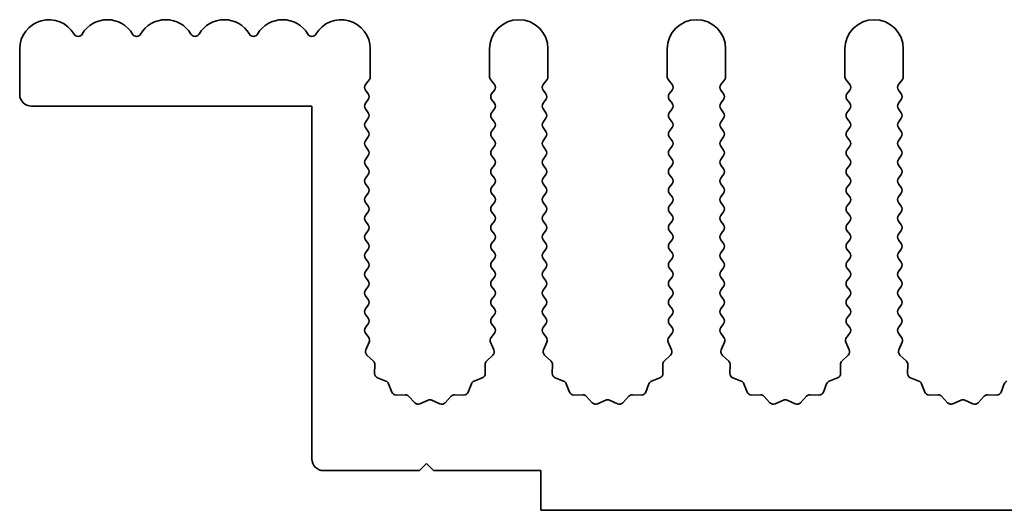
# Model space of a CAD drawing. Units: millimetres. Extents: x 0 to 6882, y 0 to 1124.
# Drawn here: x 3153 to 3195, y 497 to 518 of the extents above; entities that cross this region are included whole.
import ezdxf

# ---------------------------------------------------------------- set-up
doc = ezdxf.new("R2010")
doc.units = ezdxf.units.MM
doc.header["$LTSCALE"] = 3.5
doc.layers.add('Visible (ISO)', color=7, linetype='Continuous', lineweight=35)

msp = doc.modelspace()

# ---------------------------------------------------------------- linework, layer by layer
at = {"layer": 'Visible (ISO)'}
for p, q in [((3153.3117, 514.4912), (3153.3117, 516.4412)), ((3168.3117, 515.2579), (3168.3117, 516.4412)), ((3173.4117, 516.4412), (3173.4117, 515.2579)), ((3175.9117, 515.2579), (3175.9117, 516.4412)), ((3181.0117, 516.4412), (3181.0117, 515.2579)), ((3183.5117, 515.2579), (3183.5117, 516.4412)), ((3188.6117, 516.4412), (3188.6117, 515.2579)), ((3191.1117, 515.2579), (3191.1117, 516.4412)), ((3168.1017, 514.9112), (3168.2717, 515.1379)), ((3173.4517, 515.1379), (3173.6217, 514.9112)), ((3175.7017, 514.9112), (3175.8717, 515.1379)), ((3181.0517, 515.1379), (3181.2217, 514.9112)), ((3183.3017, 514.9112), (3183.4717, 515.1379)), ((3188.6517, 515.1379), (3188.8217, 514.9112)), ((3190.9017, 514.9112), (3191.0717, 515.1379)), ((3168.2217, 514.5112), (3168.1017, 514.6712)), ((3173.6217, 514.6712), (3173.5017, 514.5112)), ((3175.8217, 514.5112), (3175.7017, 514.6712)), ((3181.2217, 514.6712), (3181.1017, 514.5112)), ((3183.4217, 514.5112), (3183.3017, 514.6712)), ((3188.8217, 514.6712), (3188.7017, 514.5112)), ((3191.0217, 514.5112), (3190.9017, 514.6712)), ((3165.8117, 513.9912), (3153.8117, 513.9912)), ((3165.8117, 498.8912), (3165.8117, 513.9912)), ((3168.1017, 514.1112), (3168.2217, 514.2712)), ((3173.5017, 514.2712), (3173.6217, 514.1112)), ((3175.7017, 514.1112), (3175.8217, 514.2712)), ((3181.1017, 514.2712), (3181.2217, 514.1112)), ((3183.3017, 514.1112), (3183.4217, 514.2712)), ((3188.7017, 514.2712), (3188.8217, 514.1112)), ((3190.9017, 514.1112), (3191.0217, 514.2712)), ((3168.2217, 513.7112), (3168.1017, 513.8712)), ((3168.1017, 513.3112), (3168.2217, 513.4712)), ((3173.6217, 513.8712), (3173.5017, 513.7112)), ((3173.5017, 513.4712), (3173.6217, 513.3112)), ((3175.8217, 513.7112), (3175.7017, 513.8712)), ((3175.7017, 513.3112), (3175.8217, 513.4712)), ((3181.2217, 513.8712), (3181.1017, 513.7112)), ((3181.1017, 513.4712), (3181.2217, 513.3112)), ((3183.4217, 513.7112), (3183.3017, 513.8712)), ((3183.3017, 513.3112), (3183.4217, 513.4712)), ((3188.8217, 513.8712), (3188.7017, 513.7112)), ((3188.7017, 513.4712), (3188.8217, 513.3112)), ((3191.0217, 513.7112), (3190.9017, 513.8712)), ((3190.9017, 513.3112), (3191.0217, 513.4712)), ((3168.2217, 512.9112), (3168.1017, 513.0712)), ((3173.6217, 513.0712), (3173.5017, 512.9112)), ((3175.8217, 512.9112), (3175.7017, 513.0712)), ((3181.2217, 513.0712), (3181.1017, 512.9112)), ((3183.4217, 512.9112), (3183.3017, 513.0712)), ((3188.8217, 513.0712), (3188.7017, 512.9112)), ((3191.0217, 512.9112), (3190.9017, 513.0712)), ((3168.1017, 512.5112), (3168.2217, 512.6712)), ((3173.5017, 512.6712), (3173.6217, 512.5112)), ((3175.7017, 512.5112), (3175.8217, 512.6712)), ((3181.1017, 512.6712), (3181.2217, 512.5112)), ((3183.3017, 512.5112), (3183.4217, 512.6712)), ((3188.7017, 512.6712), (3188.8217, 512.5112)), ((3190.9017, 512.5112), (3191.0217, 512.6712)), ((3168.2217, 512.1112), (3168.1017, 512.2712)), ((3173.6217, 512.2712), (3173.5017, 512.1112)), ((3175.8217, 512.1112), (3175.7017, 512.2712)), ((3181.2217, 512.2712), (3181.1017, 512.1112)), ((3183.4217, 512.1112), (3183.3017, 512.2712)), ((3188.8217, 512.2712), (3188.7017, 512.1112)), ((3191.0217, 512.1112), (3190.9017, 512.2712)), ((3168.1017, 511.7112), (3168.2217, 511.8712)), ((3173.5017, 511.8712), (3173.6217, 511.7112)), ((3175.7017, 511.7112), (3175.8217, 511.8712)), ((3181.1017, 511.8712), (3181.2217, 511.7112)), ((3183.3017, 511.7112), (3183.4217, 511.8712)), ((3188.7017, 511.8712), (3188.8217, 511.7112)), ((3190.9017, 511.7112), (3191.0217, 511.8712)), ((3168.2217, 511.3112), (3168.1017, 511.4712)), ((3173.6217, 511.4712), (3173.5017, 511.3112)), ((3175.8217, 511.3112), (3175.7017, 511.4712)), ((3181.2217, 511.4712), (3181.1017, 511.3112)), ((3183.4217, 511.3112), (3183.3017, 511.4712)), ((3188.8217, 511.4712), (3188.7017, 511.3112)), ((3191.0217, 511.3112), (3190.9017, 511.4712)), ((3168.1017, 510.9112), (3168.2217, 511.0712)), ((3173.5017, 511.0712), (3173.6217, 510.9112)), ((3175.7017, 510.9112), (3175.8217, 511.0712)), ((3181.1017, 511.0712), (3181.2217, 510.9112)), ((3183.3017, 510.9112), (3183.4217, 511.0712)), ((3188.7017, 511.0712), (3188.8217, 510.9112)), ((3190.9017, 510.9112), (3191.0217, 511.0712)), ((3168.2217, 510.5112), (3168.1017, 510.6712)), ((3173.6217, 510.6712), (3173.5017, 510.5112)), ((3175.8217, 510.5112), (3175.7017, 510.6712)), ((3181.2217, 510.6712), (3181.1017, 510.5112)), ((3183.4217, 510.5112), (3183.3017, 510.6712)), ((3188.8217, 510.6712), (3188.7017, 510.5112)), ((3191.0217, 510.5112), (3190.9017, 510.6712)), ((3168.1017, 510.1112), (3168.2217, 510.2712)), ((3173.5017, 510.2712), (3173.6217, 510.1112)), ((3175.7017, 510.1112), (3175.8217, 510.2712)), ((3181.1017, 510.2712), (3181.2217, 510.1112)), ((3183.3017, 510.1112), (3183.4217, 510.2712)), ((3188.7017, 510.2712), (3188.8217, 510.1112)), ((3190.9017, 510.1112), (3191.0217, 510.2712)), ((3168.2217, 509.7112), (3168.1017, 509.8712)), ((3173.6217, 509.8712), (3173.5017, 509.7112)), ((3175.8217, 509.7112), (3175.7017, 509.8712)), ((3181.2217, 509.8712), (3181.1017, 509.7112)), ((3183.4217, 509.7112), (3183.3017, 509.8712)), ((3188.8217, 509.8712), (3188.7017, 509.7112)), ((3191.0217, 509.7112), (3190.9017, 509.8712)), ((3168.1017, 509.3112), (3168.2217, 509.4712)), ((3173.5017, 509.4712), (3173.6217, 509.3112)), ((3175.7017, 509.3112), (3175.8217, 509.4712)), ((3181.1017, 509.4712), (3181.2217, 509.3112)), ((3183.3017, 509.3112), (3183.4217, 509.4712)), ((3188.7017, 509.4712), (3188.8217, 509.3112)), ((3190.9017, 509.3112), (3191.0217, 509.4712)), ((3168.2217, 508.9112), (3168.1017, 509.0712)), ((3173.6217, 509.0712), (3173.5017, 508.9112)), ((3175.8217, 508.9112), (3175.7017, 509.0712)), ((3181.2217, 509.0712), (3181.1017, 508.9112)), ((3183.4217, 508.9112), (3183.3017, 509.0712)), ((3188.8217, 509.0712), (3188.7017, 508.9112)), ((3191.0217, 508.9112), (3190.9017, 509.0712)), ((3168.1017, 508.5112), (3168.2217, 508.6712)), ((3173.5017, 508.6712), (3173.6217, 508.5112)), ((3175.7017, 508.5112), (3175.8217, 508.6712)), ((3181.1017, 508.6712), (3181.2217, 508.5112)), ((3183.3017, 508.5112), (3183.4217, 508.6712)), ((3188.7017, 508.6712), (3188.8217, 508.5112)), ((3190.9017, 508.5112), (3191.0217, 508.6712)), ((3168.2217, 508.1112), (3168.1017, 508.2712)), ((3173.6217, 508.2712), (3173.5017, 508.1112)), ((3175.8217, 508.1112), (3175.7017, 508.2712)), ((3181.2217, 508.2712), (3181.1017, 508.1112)), ((3183.4217, 508.1112), (3183.3017, 508.2712)), ((3188.8217, 508.2712), (3188.7017, 508.1112)), ((3191.0217, 508.1112), (3190.9017, 508.2712)), ((3168.1017, 507.7112), (3168.2217, 507.8712)), ((3173.5017, 507.8712), (3173.6217, 507.7112)), ((3175.7017, 507.7112), (3175.8217, 507.8712)), ((3181.1017, 507.8712), (3181.2217, 507.7112)), ((3183.3017, 507.7112), (3183.4217, 507.8712)), ((3188.7017, 507.8712), (3188.8217, 507.7112)), ((3190.9017, 507.7112), (3191.0217, 507.8712)), ((3168.2217, 507.3112), (3168.1017, 507.4712)), ((3173.6217, 507.4712), (3173.5017, 507.3112)), ((3175.8217, 507.3112), (3175.7017, 507.4712)), ((3181.2217, 507.4712), (3181.1017, 507.3112)), ((3183.4217, 507.3112), (3183.3017, 507.4712)), ((3188.8217, 507.4712), (3188.7017, 507.3112)), ((3191.0217, 507.3112), (3190.9017, 507.4712)), ((3168.1017, 506.9112), (3168.2217, 507.0712)), ((3173.5017, 507.0712), (3173.6217, 506.9112)), ((3175.7017, 506.9112), (3175.8217, 507.0712)), ((3181.1017, 507.0712), (3181.2217, 506.9112)), ((3183.3017, 506.9112), (3183.4217, 507.0712)), ((3188.7017, 507.0712), (3188.8217, 506.9112)), ((3190.9017, 506.9112), (3191.0217, 507.0712)), ((3168.2217, 506.5112), (3168.1017, 506.6712)), ((3173.6217, 506.6712), (3173.5017, 506.5112)), ((3175.8217, 506.5112), (3175.7017, 506.6712)), ((3181.2217, 506.6712), (3181.1017, 506.5112)), ((3183.4217, 506.5112), (3183.3017, 506.6712)), ((3188.8217, 506.6712), (3188.7017, 506.5112)), ((3191.0217, 506.5112), (3190.9017, 506.6712)), ((3168.1017, 506.1112), (3168.2217, 506.2712)), ((3173.5017, 506.2712), (3173.6217, 506.1112)), ((3175.7017, 506.1112), (3175.8217, 506.2712)), ((3181.1017, 506.2712), (3181.2217, 506.1112)), ((3183.3017, 506.1112), (3183.4217, 506.2712)), ((3188.7017, 506.2712), (3188.8217, 506.1112)), ((3190.9017, 506.1112), (3191.0217, 506.2712)), ((3168.2217, 505.7112), (3168.1017, 505.8712)), ((3168.1017, 505.3112), (3168.2217, 505.4712)), ((3173.6217, 505.8712), (3173.5017, 505.7112)), ((3173.5017, 505.4712), (3173.6217, 505.3112)), ((3175.8217, 505.7112), (3175.7017, 505.8712)), ((3175.7017, 505.3112), (3175.8217, 505.4712)), ((3181.2217, 505.8712), (3181.1017, 505.7112)), ((3181.1017, 505.4712), (3181.2217, 505.3112)), ((3183.4217, 505.7112), (3183.3017, 505.8712)), ((3183.3017, 505.3112), (3183.4217, 505.4712)), ((3188.8217, 505.8712), (3188.7017, 505.7112)), ((3188.7017, 505.4712), (3188.8217, 505.3112)), ((3191.0217, 505.7112), (3190.9017, 505.8712)), ((3190.9017, 505.3112), (3191.0217, 505.4712)), ((3168.2217, 504.9112), (3168.1017, 505.0712)), ((3173.6217, 505.0712), (3173.5017, 504.9112)), ((3175.8217, 504.9112), (3175.7017, 505.0712)), ((3181.2217, 505.0712), (3181.1017, 504.9112)), ((3183.4217, 504.9112), (3183.3017, 505.0712)), ((3188.8217, 505.0712), (3188.7017, 504.9112)), ((3191.0217, 504.9112), (3190.9017, 505.0712)), ((3168.1017, 504.5112), (3168.2217, 504.6712)), ((3173.5017, 504.6712), (3173.6217, 504.5112)), ((3175.7017, 504.5112), (3175.8217, 504.6712)), ((3181.1017, 504.6712), (3181.2217, 504.5112)), ((3183.3017, 504.5112), (3183.4217, 504.6712)), ((3188.7017, 504.6712), (3188.8217, 504.5112)), ((3190.9017, 504.5112), (3191.0217, 504.6712)), ((3168.2414, 504.0848), (3168.1017, 504.2712)), ((3173.6217, 504.2712), (3173.4819, 504.0848)), ((3175.8414, 504.0848), (3175.7017, 504.2712)), ((3181.2217, 504.2712), (3181.0819, 504.0848)), ((3183.4414, 504.0848), (3183.3017, 504.2712)), ((3188.8217, 504.2712), (3188.6819, 504.0848)), ((3191.0414, 504.0848), (3190.9017, 504.2712)), ((3168.1231, 503.5636), (3168.2644, 503.8841)), ((3173.4589, 503.8841), (3173.6003, 503.5636)), ((3175.7231, 503.5636), (3175.8644, 503.8841)), ((3181.0589, 503.8841), (3181.2003, 503.5636)), ((3183.3231, 503.5636), (3183.4644, 503.8841)), ((3188.6589, 503.8841), (3188.8003, 503.5636)), ((3190.9231, 503.5636), (3191.0644, 503.8841)), ((3168.442, 503.0763), (3168.1679, 503.3382)), ((3173.5555, 503.3382), (3173.2813, 503.0763)), ((3176.042, 503.0763), (3175.7679, 503.3382)), ((3181.1555, 503.3382), (3180.8813, 503.0763)), ((3183.642, 503.0763), (3183.3679, 503.3382)), ((3188.7555, 503.3382), (3188.4813, 503.0763)), ((3191.242, 503.0763), (3190.9679, 503.3382)), ((3168.4952, 502.5481), (3168.5038, 502.9272)), ((3173.2196, 502.9272), (3173.2282, 502.5481)), ((3176.0952, 502.5481), (3176.1038, 502.9272)), ((3180.8196, 502.9272), (3180.8282, 502.5481)), ((3183.6952, 502.5481), (3183.7038, 502.9272)), ((3188.4196, 502.9272), (3188.4282, 502.5481)), ((3191.2952, 502.5481), (3191.3038, 502.9272)), ((3168.9763, 502.22), (3168.6228, 502.3571)), ((3169.2276, 501.7523), (3169.0904, 502.1058)), ((3172.6329, 502.1058), (3172.4958, 501.7523)), ((3173.1005, 502.3571), (3172.747, 502.22)), ((3176.5763, 502.22), (3176.2228, 502.3571)), ((3176.8276, 501.7523), (3176.6904, 502.1058)), ((3180.2329, 502.1058), (3180.0958, 501.7523)), ((3180.7005, 502.3571), (3180.347, 502.22)), ((3184.1763, 502.22), (3183.8228, 502.3571)), ((3184.4276, 501.7523), (3184.2904, 502.1058)), ((3187.8329, 502.1058), (3187.6958, 501.7523)), ((3188.3005, 502.3571), (3187.947, 502.22)), ((3191.7763, 502.22), (3191.4228, 502.3571)), ((3192.0276, 501.7523), (3191.8904, 502.1058)), ((3195.4329, 502.1058), (3195.2958, 501.7523)), ((3169.7976, 501.6333), (3169.4186, 501.6247)), ((3170.2087, 501.2974), (3169.9468, 501.5715)), ((3170.781, 501.4056), (3170.434, 501.2526)), ((3171.2893, 501.2526), (3170.9424, 501.4056)), ((3171.7766, 501.5715), (3171.5146, 501.2974)), ((3172.3048, 501.6247), (3171.9257, 501.6333)), ((3177.3976, 501.6333), (3177.0186, 501.6247)), ((3177.8087, 501.2974), (3177.5468, 501.5715)), ((3178.381, 501.4056), (3178.034, 501.2526)), ((3178.8893, 501.2526), (3178.5424, 501.4056)), ((3179.3766, 501.5715), (3179.1146, 501.2974)), ((3179.9048, 501.6247), (3179.5257, 501.6333)), ((3184.9976, 501.6333), (3184.6186, 501.6247)), ((3185.4087, 501.2974), (3185.1468, 501.5715)), ((3185.981, 501.4056), (3185.634, 501.2526)), ((3186.4893, 501.2526), (3186.1424, 501.4056)), ((3186.9766, 501.5715), (3186.7146, 501.2974)), ((3187.5048, 501.6247), (3187.1257, 501.6333)), ((3192.5976, 501.6333), (3192.2186, 501.6247)), ((3193.0087, 501.2974), (3192.7468, 501.5715)), ((3193.581, 501.4056), (3193.234, 501.2526)), ((3194.0893, 501.2526), (3193.7424, 501.4056)), ((3194.5766, 501.5715), (3194.3146, 501.2974)), ((3195.1048, 501.6247), (3194.7257, 501.6333)), ((3170.4117, 498.3912), (3166.3117, 498.3912)), ((3170.7117, 498.6912), (3170.4117, 498.3912)), ((3171.0117, 498.3912), (3170.7117, 498.6912)), ((3175.6117, 498.3912), (3171.0117, 498.3912)), ((3175.6117, 496.6912), (3175.6117, 498.3912)), ((3454.6117, 496.6912), (3175.6117, 496.6912))]:
    msp.add_line(p, q, dxfattribs=at)
for centre, radius, start, end in [((3154.5617, 516.4412), 1.25, 30.45031, 180), ((3157.0617, 516.4412), 1.25, 30.45031, 149.54969), ((3159.5617, 516.4412), 1.25, 30.45031, 149.54969), ((3162.0617, 516.4412), 1.25, 30.45031, 149.54969), ((3164.5617, 516.4412), 1.25, 30.45031, 149.54969), ((3167.0617, 516.4412), 1.25, 0, 149.54969), ((3174.6617, 516.4412), 1.25, 0, 180), ((3182.2617, 516.4412), 1.25, 0, 180), ((3189.8617, 516.4412), 1.25, 0, 180), ((3155.8117, 517.176), 0.2, 210.45031, 329.54969), ((3158.3117, 517.176), 0.2, 210.45031, 329.54969), ((3160.8117, 517.176), 0.2, 210.45031, 329.54969), ((3163.3117, 517.176), 0.2, 210.45031, 329.54969), ((3165.8117, 517.176), 0.2, 210.45031, 329.54969), ((3168.1117, 515.2579), 0.2, 323.1301, 0), ((3173.6117, 515.2579), 0.2, 180, 216.8699), ((3175.7117, 515.2579), 0.2, 323.1301, 0), ((3181.2117, 515.2579), 0.2, 180, 216.8699), ((3183.3117, 515.2579), 0.2, 323.1301, 0), ((3188.8117, 515.2579), 0.2, 180, 216.8699), ((3190.9117, 515.2579), 0.2, 323.1301, 0), ((3168.2617, 514.7912), 0.2, 143.1301, 216.8699), ((3173.4617, 514.7912), 0.2, 323.1301, 36.8699), ((3175.8617, 514.7912), 0.2, 143.1301, 216.8699), ((3181.0617, 514.7912), 0.2, 323.1301, 36.8699), ((3183.4617, 514.7912), 0.2, 143.1301, 216.8699), ((3188.6617, 514.7912), 0.2, 323.1301, 36.8699), ((3191.0617, 514.7912), 0.2, 143.1301, 216.8699), ((3153.8117, 514.4912), 0.5, 180, 270), ((3168.0617, 514.3912), 0.2, 323.1301, 36.8699), ((3173.6617, 514.3912), 0.2, 143.1301, 216.8699), ((3175.6617, 514.3912), 0.2, 323.1301, 36.8699), ((3181.2617, 514.3912), 0.2, 143.1301, 216.8699), ((3183.2617, 514.3912), 0.2, 323.1301, 36.8699), ((3188.8617, 514.3912), 0.2, 143.1301, 216.8699), ((3190.8617, 514.3912), 0.2, 323.1301, 36.8699), ((3168.2617, 513.9912), 0.2, 143.1301, 216.8699), ((3173.4617, 513.9912), 0.2, 323.1301, 36.8699), ((3175.8617, 513.9912), 0.2, 143.1301, 216.8699), ((3181.0617, 513.9912), 0.2, 323.1301, 36.8699), ((3183.4617, 513.9912), 0.2, 143.1301, 216.8699), ((3188.6617, 513.9912), 0.2, 323.1301, 36.8699), ((3191.0617, 513.9912), 0.2, 143.1301, 216.8699), ((3168.0617, 513.5912), 0.2, 323.1301, 36.8699), ((3173.6617, 513.5912), 0.2, 143.1301, 216.8699), ((3175.6617, 513.5912), 0.2, 323.1301, 36.8699), ((3181.2617, 513.5912), 0.2, 143.1301, 216.8699), ((3183.2617, 513.5912), 0.2, 323.1301, 36.8699), ((3188.8617, 513.5912), 0.2, 143.1301, 216.8699), ((3190.8617, 513.5912), 0.2, 323.1301, 36.8699), ((3168.2617, 513.1912), 0.2, 143.1301, 216.8699), ((3173.4617, 513.1912), 0.2, 323.1301, 36.8699), ((3175.8617, 513.1912), 0.2, 143.1301, 216.8699), ((3181.0617, 513.1912), 0.2, 323.1301, 36.8699), ((3183.4617, 513.1912), 0.2, 143.1301, 216.8699), ((3188.6617, 513.1912), 0.2, 323.1301, 36.8699), ((3191.0617, 513.1912), 0.2, 143.1301, 216.8699), ((3168.0617, 512.7912), 0.2, 323.1301, 36.8699), ((3173.6617, 512.7912), 0.2, 143.1301, 216.8699), ((3175.6617, 512.7912), 0.2, 323.1301, 36.8699), ((3181.2617, 512.7912), 0.2, 143.1301, 216.8699), ((3183.2617, 512.7912), 0.2, 323.1301, 36.8699), ((3188.8617, 512.7912), 0.2, 143.1301, 216.8699), ((3190.8617, 512.7912), 0.2, 323.1301, 36.8699), ((3168.2617, 512.3912), 0.2, 143.1301, 216.8699), ((3173.4617, 512.3912), 0.2, 323.1301, 36.8699), ((3175.8617, 512.3912), 0.2, 143.1301, 216.8699), ((3181.0617, 512.3912), 0.2, 323.1301, 36.8699), ((3183.4617, 512.3912), 0.2, 143.1301, 216.8699), ((3188.6617, 512.3912), 0.2, 323.1301, 36.8699), ((3191.0617, 512.3912), 0.2, 143.1301, 216.8699), ((3168.0617, 511.9912), 0.2, 323.1301, 36.8699), ((3173.6617, 511.9912), 0.2, 143.1301, 216.8699), ((3175.6617, 511.9912), 0.2, 323.1301, 36.8699), ((3181.2617, 511.9912), 0.2, 143.1301, 216.8699), ((3183.2617, 511.9912), 0.2, 323.1301, 36.8699), ((3188.8617, 511.9912), 0.2, 143.1301, 216.8699), ((3190.8617, 511.9912), 0.2, 323.1301, 36.8699), ((3168.2617, 511.5912), 0.2, 143.1301, 216.8699), ((3173.4617, 511.5912), 0.2, 323.1301, 36.8699), ((3175.8617, 511.5912), 0.2, 143.1301, 216.8699), ((3181.0617, 511.5912), 0.2, 323.1301, 36.8699), ((3183.4617, 511.5912), 0.2, 143.1301, 216.8699), ((3188.6617, 511.5912), 0.2, 323.1301, 36.8699), ((3191.0617, 511.5912), 0.2, 143.1301, 216.8699), ((3168.0617, 511.1912), 0.2, 323.1301, 36.8699), ((3173.6617, 511.1912), 0.2, 143.1301, 216.8699), ((3175.6617, 511.1912), 0.2, 323.1301, 36.8699), ((3181.2617, 511.1912), 0.2, 143.1301, 216.8699), ((3183.2617, 511.1912), 0.2, 323.1301, 36.8699), ((3188.8617, 511.1912), 0.2, 143.1301, 216.8699), ((3190.8617, 511.1912), 0.2, 323.1301, 36.8699), ((3168.2617, 510.7912), 0.2, 143.1301, 216.8699), ((3168.0617, 510.3912), 0.2, 323.1301, 36.8699), ((3173.6617, 510.3912), 0.2, 143.1301, 216.8699), ((3173.4617, 510.7912), 0.2, 323.1301, 36.8699), ((3175.8617, 510.7912), 0.2, 143.1301, 216.8699), ((3175.6617, 510.3912), 0.2, 323.1301, 36.8699), ((3181.2617, 510.3912), 0.2, 143.1301, 216.8699), ((3181.0617, 510.7912), 0.2, 323.1301, 36.8699), ((3183.4617, 510.7912), 0.2, 143.1301, 216.8699), ((3183.2617, 510.3912), 0.2, 323.1301, 36.8699), ((3188.8617, 510.3912), 0.2, 143.1301, 216.8699), ((3188.6617, 510.7912), 0.2, 323.1301, 36.8699), ((3191.0617, 510.7912), 0.2, 143.1301, 216.8699), ((3190.8617, 510.3912), 0.2, 323.1301, 36.8699), ((3168.2617, 509.9912), 0.2, 143.1301, 216.8699), ((3173.4617, 509.9912), 0.2, 323.1301, 36.8699), ((3175.8617, 509.9912), 0.2, 143.1301, 216.8699), ((3181.0617, 509.9912), 0.2, 323.1301, 36.8699), ((3183.4617, 509.9912), 0.2, 143.1301, 216.8699), ((3188.6617, 509.9912), 0.2, 323.1301, 36.8699), ((3191.0617, 509.9912), 0.2, 143.1301, 216.8699), ((3168.0617, 509.5912), 0.2, 323.1301, 36.8699), ((3173.6617, 509.5912), 0.2, 143.1301, 216.8699), ((3175.6617, 509.5912), 0.2, 323.1301, 36.8699), ((3181.2617, 509.5912), 0.2, 143.1301, 216.8699), ((3183.2617, 509.5912), 0.2, 323.1301, 36.8699), ((3188.8617, 509.5912), 0.2, 143.1301, 216.8699), ((3190.8617, 509.5912), 0.2, 323.1301, 36.8699), ((3168.2617, 509.1912), 0.2, 143.1301, 216.8699), ((3173.4617, 509.1912), 0.2, 323.1301, 36.8699), ((3175.8617, 509.1912), 0.2, 143.1301, 216.8699), ((3181.0617, 509.1912), 0.2, 323.1301, 36.8699), ((3183.4617, 509.1912), 0.2, 143.1301, 216.8699), ((3188.6617, 509.1912), 0.2, 323.1301, 36.8699), ((3191.0617, 509.1912), 0.2, 143.1301, 216.8699), ((3168.0617, 508.7912), 0.2, 323.1301, 36.8699), ((3173.6617, 508.7912), 0.2, 143.1301, 216.8699), ((3175.6617, 508.7912), 0.2, 323.1301, 36.8699), ((3181.2617, 508.7912), 0.2, 143.1301, 216.8699), ((3183.2617, 508.7912), 0.2, 323.1301, 36.8699), ((3188.8617, 508.7912), 0.2, 143.1301, 216.8699), ((3190.8617, 508.7912), 0.2, 323.1301, 36.8699), ((3168.2617, 508.3912), 0.2, 143.1301, 216.8699), ((3173.4617, 508.3912), 0.2, 323.1301, 36.8699), ((3175.8617, 508.3912), 0.2, 143.1301, 216.8699), ((3181.0617, 508.3912), 0.2, 323.1301, 36.8699), ((3183.4617, 508.3912), 0.2, 143.1301, 216.8699), ((3188.6617, 508.3912), 0.2, 323.1301, 36.8699), ((3191.0617, 508.3912), 0.2, 143.1301, 216.8699), ((3168.0617, 507.9912), 0.2, 323.1301, 36.8699), ((3173.6617, 507.9912), 0.2, 143.1301, 216.8699), ((3175.6617, 507.9912), 0.2, 323.1301, 36.8699), ((3181.2617, 507.9912), 0.2, 143.1301, 216.8699), ((3183.2617, 507.9912), 0.2, 323.1301, 36.8699), ((3188.8617, 507.9912), 0.2, 143.1301, 216.8699), ((3190.8617, 507.9912), 0.2, 323.1301, 36.8699), ((3168.2617, 507.5912), 0.2, 143.1301, 216.8699), ((3173.4617, 507.5912), 0.2, 323.1301, 36.8699), ((3175.8617, 507.5912), 0.2, 143.1301, 216.8699), ((3181.0617, 507.5912), 0.2, 323.1301, 36.8699), ((3183.4617, 507.5912), 0.2, 143.1301, 216.8699), ((3188.6617, 507.5912), 0.2, 323.1301, 36.8699), ((3191.0617, 507.5912), 0.2, 143.1301, 216.8699), ((3168.0617, 507.1912), 0.2, 323.1301, 36.8699), ((3173.6617, 507.1912), 0.2, 143.1301, 216.8699), ((3175.6617, 507.1912), 0.2, 323.1301, 36.8699), ((3181.2617, 507.1912), 0.2, 143.1301, 216.8699), ((3183.2617, 507.1912), 0.2, 323.1301, 36.8699), ((3188.8617, 507.1912), 0.2, 143.1301, 216.8699), ((3190.8617, 507.1912), 0.2, 323.1301, 36.8699), ((3168.2617, 506.7912), 0.2, 143.1301, 216.8699), ((3173.4617, 506.7912), 0.2, 323.1301, 36.8699), ((3175.8617, 506.7912), 0.2, 143.1301, 216.8699), ((3181.0617, 506.7912), 0.2, 323.1301, 36.8699), ((3183.4617, 506.7912), 0.2, 143.1301, 216.8699), ((3188.6617, 506.7912), 0.2, 323.1301, 36.8699), ((3191.0617, 506.7912), 0.2, 143.1301, 216.8699), ((3168.0617, 506.3912), 0.2, 323.1301, 36.8699), ((3173.6617, 506.3912), 0.2, 143.1301, 216.8699), ((3175.6617, 506.3912), 0.2, 323.1301, 36.8699), ((3181.2617, 506.3912), 0.2, 143.1301, 216.8699), ((3183.2617, 506.3912), 0.2, 323.1301, 36.8699), ((3188.8617, 506.3912), 0.2, 143.1301, 216.8699), ((3190.8617, 506.3912), 0.2, 323.1301, 36.8699), ((3168.2617, 505.9912), 0.2, 143.1301, 216.8699), ((3173.4617, 505.9912), 0.2, 323.1301, 36.8699), ((3175.8617, 505.9912), 0.2, 143.1301, 216.8699), ((3181.0617, 505.9912), 0.2, 323.1301, 36.8699), ((3183.4617, 505.9912), 0.2, 143.1301, 216.8699), ((3188.6617, 505.9912), 0.2, 323.1301, 36.8699), ((3191.0617, 505.9912), 0.2, 143.1301, 216.8699), ((3168.0617, 505.5912), 0.2, 323.1301, 36.8699), ((3173.6617, 505.5912), 0.2, 143.1301, 216.8699), ((3175.6617, 505.5912), 0.2, 323.1301, 36.8699), ((3181.2617, 505.5912), 0.2, 143.1301, 216.8699), ((3183.2617, 505.5912), 0.2, 323.1301, 36.8699), ((3188.8617, 505.5912), 0.2, 143.1301, 216.8699), ((3190.8617, 505.5912), 0.2, 323.1301, 36.8699), ((3168.2617, 505.1912), 0.2, 143.1301, 216.8699), ((3173.4617, 505.1912), 0.2, 323.1301, 36.8699), ((3175.8617, 505.1912), 0.2, 143.1301, 216.8699), ((3181.0617, 505.1912), 0.2, 323.1301, 36.8699), ((3183.4617, 505.1912), 0.2, 143.1301, 216.8699), ((3188.6617, 505.1912), 0.2, 323.1301, 36.8699), ((3191.0617, 505.1912), 0.2, 143.1301, 216.8699), ((3168.0617, 504.7912), 0.2, 323.1301, 36.8699), ((3173.6617, 504.7912), 0.2, 143.1301, 216.8699), ((3175.6617, 504.7912), 0.2, 323.1301, 36.8699), ((3181.2617, 504.7912), 0.2, 143.1301, 216.8699), ((3183.2617, 504.7912), 0.2, 323.1301, 36.8699), ((3188.8617, 504.7912), 0.2, 143.1301, 216.8699), ((3190.8617, 504.7912), 0.2, 323.1301, 36.8699), ((3168.2617, 504.3912), 0.2, 143.1301, 216.8699), ((3173.4617, 504.3912), 0.2, 323.1301, 36.8699), ((3175.8617, 504.3912), 0.2, 143.1301, 216.8699), ((3181.0617, 504.3912), 0.2, 323.1301, 36.8699), ((3183.4617, 504.3912), 0.2, 143.1301, 216.8699), ((3188.6617, 504.3912), 0.2, 323.1301, 36.8699), ((3191.0617, 504.3912), 0.2, 143.1301, 216.8699), ((3168.0814, 503.9648), 0.2, 336.19918, 36.8699), ((3173.6419, 503.9648), 0.2, 143.1301, 203.80082), ((3175.6814, 503.9648), 0.2, 336.19918, 36.8699), ((3181.2419, 503.9648), 0.2, 143.1301, 203.80082), ((3183.2814, 503.9648), 0.2, 336.19918, 36.8699), ((3188.8419, 503.9648), 0.2, 143.1301, 203.80082), ((3190.8814, 503.9648), 0.2, 336.19918, 36.8699), ((3168.306, 503.4828), 0.2, 156.19918, 226.30082), ((3173.4173, 503.4828), 0.2, 313.69918, 23.80082), ((3175.906, 503.4828), 0.2, 156.19918, 226.30082), ((3181.0173, 503.4828), 0.2, 313.69918, 23.80082), ((3183.506, 503.4828), 0.2, 156.19918, 226.30082), ((3188.6173, 503.4828), 0.2, 313.69918, 23.80082), ((3191.106, 503.4828), 0.2, 156.19918, 226.30082), ((3168.3038, 502.9317), 0.2, 358.69918, 46.30082), ((3173.4195, 502.9317), 0.2, 133.69918, 181.30082), ((3175.9038, 502.9317), 0.2, 358.69918, 46.30082), ((3181.0195, 502.9317), 0.2, 133.69918, 181.30082), ((3183.5038, 502.9317), 0.2, 358.69918, 46.30082), ((3188.6195, 502.9317), 0.2, 133.69918, 181.30082), ((3191.1038, 502.9317), 0.2, 358.69918, 46.30082), ((3168.6951, 502.5435), 0.2, 178.69918, 248.80082), ((3173.0282, 502.5435), 0.2, 291.19918, 1.30082), ((3176.2951, 502.5435), 0.2, 178.69918, 248.80082), ((3180.6282, 502.5435), 0.2, 291.19918, 1.30082), ((3183.8951, 502.5435), 0.2, 178.69918, 248.80082), ((3188.2282, 502.5435), 0.2, 291.19918, 1.30082), ((3191.4951, 502.5435), 0.2, 178.69918, 248.80082), ((3168.904, 502.0335), 0.2, 21.19918, 68.80082), ((3172.8194, 502.0335), 0.2, 111.19918, 158.80082), ((3176.504, 502.0335), 0.2, 21.19918, 68.80082), ((3180.4194, 502.0335), 0.2, 111.19918, 158.80082), ((3184.104, 502.0335), 0.2, 21.19918, 68.80082), ((3188.0194, 502.0335), 0.2, 111.19918, 158.80082), ((3191.704, 502.0335), 0.2, 21.19918, 68.80082), ((3195.6194, 502.0335), 0.2, 111.19918, 158.80082), ((3169.414, 501.8246), 0.2, 201.19918, 271.30082), ((3172.3093, 501.8246), 0.2, 268.69918, 338.80082), ((3177.014, 501.8246), 0.2, 201.19918, 271.30082), ((3179.9093, 501.8246), 0.2, 268.69918, 338.80082), ((3184.614, 501.8246), 0.2, 201.19918, 271.30082), ((3187.5093, 501.8246), 0.2, 268.69918, 338.80082), ((3192.214, 501.8246), 0.2, 201.19918, 271.30082), ((3195.1093, 501.8246), 0.2, 268.69918, 338.80082), ((3169.8022, 501.4333), 0.2, 43.69918, 91.30082), ((3170.3533, 501.4356), 0.2, 223.69918, 293.80082), ((3170.8617, 501.2226), 0.2, 66.19918, 113.80082), ((3171.37, 501.4356), 0.2, 246.19918, 316.30082), ((3171.9212, 501.4333), 0.2, 88.69918, 136.30082), ((3177.4022, 501.4333), 0.2, 43.69918, 91.30082), ((3177.9533, 501.4356), 0.2, 223.69918, 293.80082), ((3178.4617, 501.2226), 0.2, 66.19918, 113.80082), ((3178.97, 501.4356), 0.2, 246.19918, 316.30082), ((3179.5212, 501.4333), 0.2, 88.69918, 136.30082), ((3185.0022, 501.4333), 0.2, 43.69918, 91.30082), ((3185.5533, 501.4356), 0.2, 223.69918, 293.80082), ((3186.0617, 501.2226), 0.2, 66.19918, 113.80082), ((3186.57, 501.4356), 0.2, 246.19918, 316.30082), ((3187.1212, 501.4333), 0.2, 88.69918, 136.30082), ((3192.6022, 501.4333), 0.2, 43.69918, 91.30082), ((3193.1533, 501.4356), 0.2, 223.69918, 293.80082), ((3193.6617, 501.2226), 0.2, 66.19918, 113.80082), ((3194.17, 501.4356), 0.2, 246.19918, 316.30082), ((3194.7212, 501.4333), 0.2, 88.69918, 136.30082), ((3166.3117, 498.8912), 0.5, 180, 270)]:
    msp.add_arc(centre, radius, start, end, dxfattribs=at)

doc.saveas('drawing.dxf')
